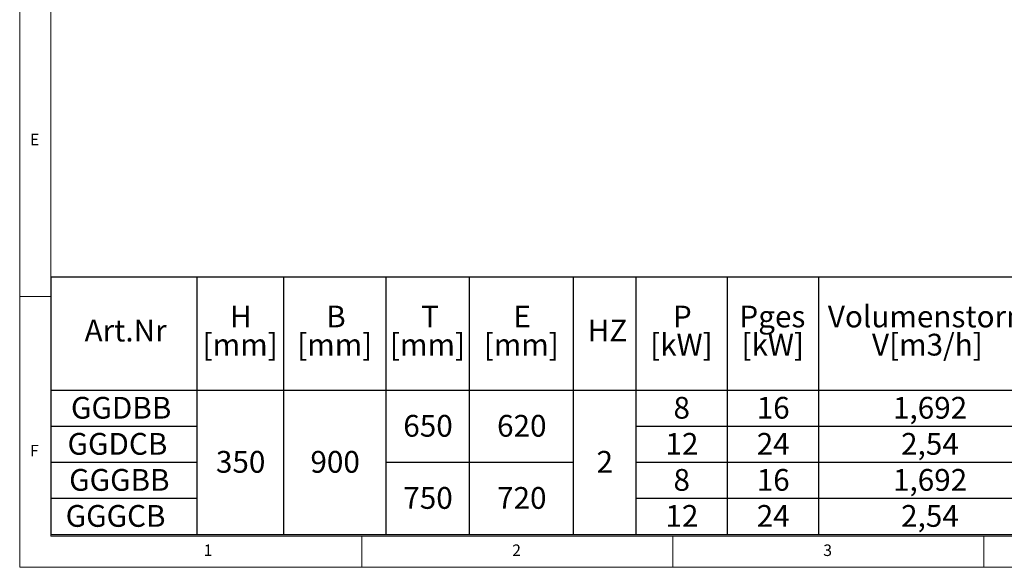
# Model space of a CAD drawing. Units: millimetres. Extents: x 5 to 415, y 5 to 292.
# Drawn here: x 5 to 163, y 5 to 93 of the extents above; entities that cross this region are included whole.
import ezdxf

# ---------------------------------------------------------------- set-up
doc = ezdxf.new("R2010")
doc.units = ezdxf.units.MM
doc.layers.add('BEMAßUNG', color=96, linetype='Continuous')
doc.styles.add('SLDTEXTSTYLE0', font='TXT', dxfattribs={"width": 0.75})

# ---------------------------------------------------------------- blocks, each defined once
blk = doc.blocks.new('SW_TABLEANNOTATION_0')
at = {"layer": 'BEMAßUNG', "color": 0}
for p, q in [((0, 0), (0, -41.34)), ((234.06, 0), (0, 0)), ((23.45, 0), (23.45, -41.34)), ((37.38, 0), (37.38, -41.34)), ((53.84, 0), (53.84, -41.34)), ((67.23, 0), (67.23, -41.34)), ((83.99, 0), (83.99, -41.34)), ((94.05, 0), (94.05, -41.34)), ((108.72, 0), (108.72, -41.34)), ((123.4, 0), (123.4, -41.34)), ((0, -18.16), (234.06, -18.16)), ((0, -23.96), (23.45, -23.96)), ((94.05, -23.96), (158.98, -23.96)), ((0, -29.75), (23.45, -29.75)), ((53.84, -29.75), (83.99, -29.75)), ((94.05, -29.75), (158.98, -29.75)), ((0, -35.54), (23.45, -35.54)), ((94.05, -35.54), (158.98, -35.54)), ((0, -41.34), (234.06, -41.34))]:
    blk.add_line(p, q, dxfattribs=at)
at = {"layer": 'BEMAßUNG', "color": 0, "char_height": 3.5, "attachment_point": 1, "style": 'SLDTEXTSTYLE0'}
for s, insert in [('H', (28.82, -4.57)), ('B', (44.27, -4.57)), ('T', (59.54, -4.57)), ('E', (74.36, -4.57)), ('P', (100, -4.57)), ('Pges', (110.69, -4.57)), ('Volumenstorm', (124.9, -4.57)), ('Art.Nr', (5.43, -6.83)), ('HZ', (86.3, -6.83)), ('[mm]', (24.41, -9.1)), ('[mm]', (39.6, -9.1)), ('[mm]', (54.52, -9.1)), ('[mm]', (69.59, -9.1)), ('[kW]', (96.33, -9.1)), ('[kW]', (111.01, -9.1)), ('V[m3/h]', (131.99, -9.1)), ('GGDBB', (3.24, -19.24)), ('8', (100.09, -19.24)), ('16', (113.47, -19.24)), ('1,692', (135.37, -19.24)), ('650', (56.66, -22.14)), ('620', (71.73, -22.14)), ('GGDCB', (2.69, -25.04)), ('12', (98.8, -25.04)), ('24', (113.47, -25.04)), ('2,54', (136.67, -25.04)), ('350', (26.54, -27.93)), ('900', (41.73, -27.93)), ('2', (87.72, -27.93)), ('GGGBB', (2.95, -30.83)), ('8', (100.09, -30.83)), ('16', (113.47, -30.83)), ('1,692', (135.37, -30.83)), ('750', (56.66, -33.73)), ('720', (71.73, -33.73)), ('GGGCB', (2.39, -36.62)), ('12', (98.8, -36.62)), ('24', (113.47, -36.62)), ('2,54', (136.67, -36.62))]:
    blk.add_mtext(s, dxfattribs=dict(at, insert=insert))

msp = doc.modelspace()

# ---------------------------------------------------------------- linework, layer by layer
at = {"color": 7, "linetype": 'Continuous', "lineweight": 0}
for p, q in [((5, 292), (5, 5)), ((10, 287), (10, 10)), ((10, 48.5), (5, 48.5)), ((10, 10), (273.8785, 10)), ((60, 5), (60, 10)), ((110, 10), (110, 5)), ((160, 5), (160, 10)), ((5, 5), (415, 5))]:
    msp.add_line(p, q, dxfattribs=at)

# ---------------------------------------------------------------- block references
at = {"layer": 'BEMAßUNG'}
msp.add_blockref('SW_TABLEANNOTATION_0', (10, 51.6276), dxfattribs=at)

# ---------------------------------------------------------------- texts
at = {"color": 7, "linetype": 'Continuous', "lineweight": 0, "char_height": 1.8521, "attachment_point": 1, "style": 'SLDTEXTSTYLE0'}
for s, insert in [('E', (6.6667, 74.668)), ('E', (6.6667, 74.668)), ('F', (6.6667, 24.668)), ('F', (6.6667, 24.668)), ('1', (34.5833, 8.668)), ('1', (34.5833, 8.668)), ('2', (84.1667, 8.668)), ('2', (84.1667, 8.668)), ('3', (134.1667, 8.668)), ('3', (134.1667, 8.668))]:
    msp.add_mtext(s, dxfattribs=dict(at, insert=insert))

doc.saveas('drawing.dxf')
